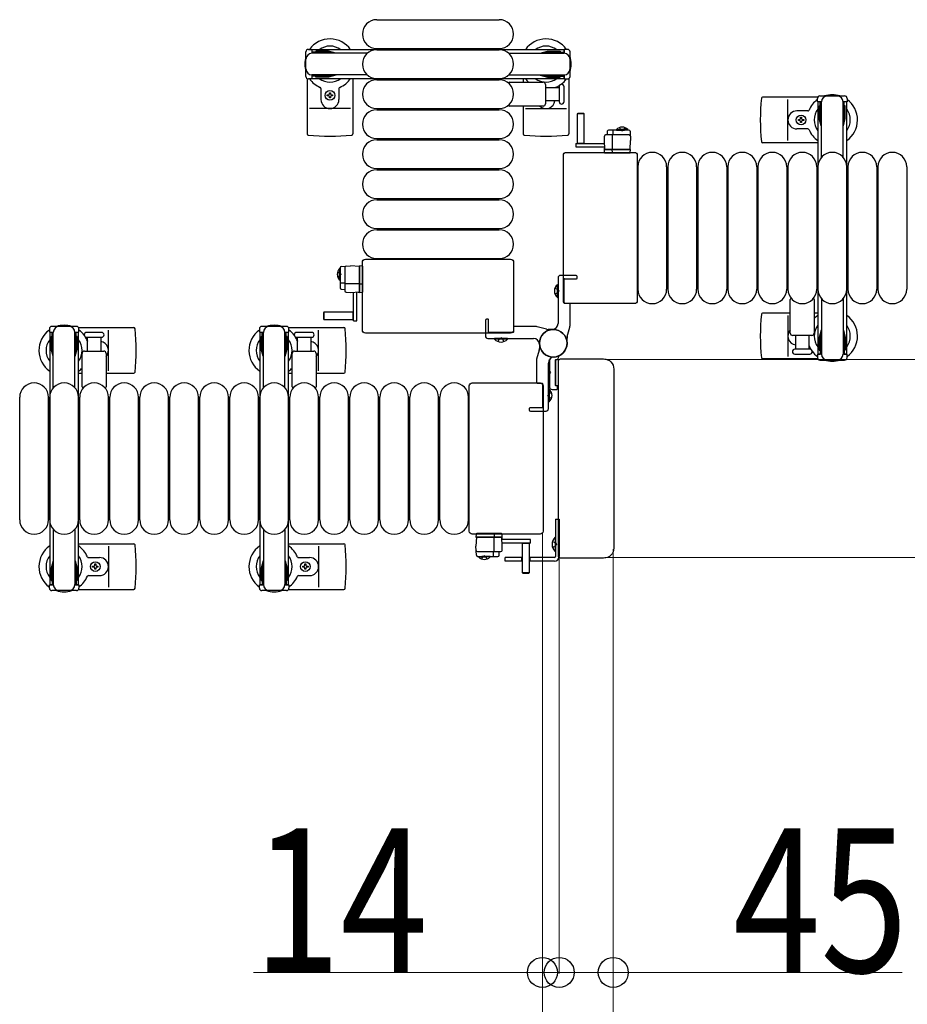
# Model space of a CAD drawing. Units: millimetres. Extents: x 0 to 33640, y 0 to 23760.
# Drawn here: x 21866 to 22606, y 13505 to 14325 of the extents above; entities that cross this region are included whole.
import ezdxf

# ---------------------------------------------------------------- set-up
doc = ezdxf.new("R2010")
doc.units = ezdxf.units.MM
doc.linetypes.add('YHIDDEN_1', pattern=[4, 3, -1])
for name, color, linetype, lineweight in [('YKK_13', 4, 'Continuous', 30), ('YKK_A1', 4, 'Continuous', 30), ('YKK_D', 6, 'Continuous', 13)]:
    doc.layers.add(name, color=color, linetype=linetype, lineweight=lineweight)
doc.styles.add('text-b', font='extslim2.shx', dxfattribs={"width": 0.8, "bigfont": 'extfont2.shx'})

msp = doc.modelspace()

# ---------------------------------------------------------------- linework, layer by layer
at = {"layer": 'YKK_13'}
for p, q in [((22163.58, 14325), (22265.58, 14325)), ((22163.58, 14301), (22265.58, 14301)), ((22163.58, 14300), (22265.58, 14300)), ((22105.58, 14275.97), (22105.58, 14229.9)), ((22143.58, 14276), (22143.58, 14229.9)), ((22163.58, 14276), (22265.58, 14276)), ((22163.58, 14275), (22265.58, 14275)), ((22274.25, 14273), (22302.08, 14273)), ((22285.58, 14276), (22285.58, 14273)), ((22304.08, 14271), (22304.08, 14255)), ((22315.58, 14269.25), (22315.58, 14256.75)), ((22319.58, 14256.75), (22319.58, 14269.25)), ((22323.58, 14275.97), (22323.58, 14229.9)), ((22117.08, 14267.71), (22117.08, 14258.5)), ((22122.38, 14261.56), (22122.38, 14262.44)), ((22122.38, 14262.44), (22123.26, 14262.44)), ((22123.26, 14261.56), (22122.38, 14261.56)), ((22124.14, 14264.2), (22125.02, 14264.2)), ((22124.14, 14263.32), (22124.14, 14264.2)), ((22125.02, 14264.2), (22125.02, 14263.32)), ((22125.9, 14262.44), (22126.78, 14262.44)), ((22126.78, 14261.56), (22125.9, 14261.56)), ((22126.78, 14262.44), (22126.78, 14261.56)), ((22132.08, 14267.71), (22132.08, 14258.5)), ((22304.08, 14268.5), (22315.58, 14268.5)), ((22124.14, 14259.8), (22124.14, 14260.68)), ((22125.02, 14259.8), (22124.14, 14259.8)), ((22125.02, 14260.68), (22125.02, 14259.8)), ((22302.08, 14253), (22274.25, 14253)), ((22285.58, 14253), (22285.58, 14229.9)), ((22315.58, 14257.5), (22304.08, 14257.5)), ((22531.05, 14260.5), (22484.98, 14260.5)), ((22506.08, 14224.5), (22506.08, 14258.5)), ((22141.58, 14251), (22107.58, 14251)), ((22163.58, 14251), (22265.58, 14251)), ((22163.58, 14250), (22265.58, 14250)), ((22287.58, 14251), (22321.58, 14251)), ((22330.98, 14246.99, 0), (22330.48, 14246.49, 0)), ((22330.48, 14246.49, 0), (22330.48, 14221.99, 0)), ((22336.48, 14246.49, 0), (22330.48, 14246.49, 0)), ((22335.98, 14246.99, 0), (22330.98, 14246.99, 0)), ((22336.48, 14246.49, 0), (22335.98, 14246.99, 0)), ((22336.48, 14221.99, 0), (22336.48, 14246.49, 0)), ((22522.79, 14249), (22513.58, 14249)), ((22514.88, 14241.06), (22514.88, 14241.94)), ((22514.88, 14241.94), (22515.76, 14241.94)), ((22515.76, 14241.06), (22514.88, 14241.06)), ((22516.64, 14242.82), (22516.64, 14243.7)), ((22516.64, 14243.7), (22517.52, 14243.7)), ((22516.64, 14239.3), (22516.64, 14240.18)), ((22517.52, 14239.3), (22516.64, 14239.3)), ((22517.52, 14243.7), (22517.52, 14242.82)), ((22517.52, 14240.18), (22517.52, 14239.3)), ((22518.4, 14241.94), (22519.28, 14241.94)), ((22519.28, 14241.06), (22518.4, 14241.06)), ((22519.28, 14241.94), (22519.28, 14241.06)), ((22373.79, 14228.99, 0), (22354.16, 14228.99, 0)), ((22355.64, 14232.04, 0), (22355.48, 14228.99, 0)), ((22373.58, 14232.99, 0), (22356.64, 14232.99, 0)), ((22359.98, 14216.99, 0), (22359.98, 14228.47, 0)), ((22360.65, 14228.99, 0), (22360.65, 14232.46, 0)), ((22374.58, 14232.04, 0), (22374.98, 14224.49, 0)), ((22522.79, 14234), (22513.58, 14234)), ((22163.58, 14226), (22265.58, 14226)), ((22163.58, 14225), (22265.58, 14225)), ((22329.38, 14221.99, 0), (22329.38, 14218.99, 0)), ((22329.38, 14221.99, 0), (22353.13, 14221.99, 0)), ((22330.48, 14222.14, 0), (22336.48, 14222.14, 0)), ((22353.16, 14228.04, 0), (22352.98, 14224.49, 0)), ((22352.98, 14224.49, 0), (22353.37, 14216.99, 0)), ((22374.58, 14216.99, 0), (22374.98, 14224.49, 0)), ((22531.08, 14222.5), (22484.98, 14222.5)), ((22319.08, 14091), (22319.08, 14212)), ((22321.58, 14214.5), (22378.08, 14214.5)), ((22329.38, 14218.99, 0), (22353.29, 14218.99, 0)), ((22353.01, 14217.49, 0), (22352.98, 14216.99, 0)), ((22373.98, 14216.99, 0), (22352.98, 14216.99, 0)), ((22352.98, 14216.99, 0), (22353.13, 14214.46, 0)), ((22353.04, 14217.99, 0), (22353.01, 14217.49, 0)), ((22353.01, 14217.49, 0), (22353.34, 14217.49, 0)), ((22353.32, 14217.99, 0), (22353.04, 14217.99, 0)), ((22353.37, 14216.99, 0), (22374.58, 14216.99, 0)), ((22353.63, 14213.99, 0), (22353.88, 14213.99, 0)), ((22353.88, 14213.99, 0), (22359.83, 14213.99, 0)), ((22359.86, 14214.46, 0), (22359.78, 14216.99, 0)), ((22359.83, 14213.99, 0), (22360.08, 14213.99, 0)), ((22360.08, 14213.99, 0), (22373.82, 14213.99, 0)), ((22373.82, 14213.99, 0), (22374.32, 14213.99, 0)), ((22374.98, 14216.99, 0), (22373.98, 14216.99, 0)), ((22374.82, 14214.46, 0), (22374.98, 14216.99, 0)), ((22378.08, 14214.5), (22378.08, 14214.5)), ((22380.58, 14212), (22380.58, 14091)), ((22380.58, 14212), (22380.58, 14212)), ((22163.58, 14201), (22265.58, 14201)), ((22163.58, 14200), (22265.58, 14200)), ((22381.08, 14202.5), (22381.08, 14100.5)), ((22405.08, 14202.5), (22405.08, 14100.5)), ((22406.08, 14202.5), (22406.08, 14100.5)), ((22430.08, 14202.5), (22430.08, 14100.5)), ((22431.08, 14202.5), (22431.08, 14100.5)), ((22455.08, 14202.5), (22455.08, 14100.5)), ((22456.08, 14202.5), (22456.08, 14100.5)), ((22480.08, 14202.5), (22480.08, 14100.5)), ((22481.08, 14202.5), (22481.08, 14100.5)), ((22505.08, 14202.5), (22505.08, 14100.5)), ((22506.08, 14202.5), (22506.08, 14100.5)), ((22530.08, 14202.5), (22530.08, 14100.5)), ((22531.08, 14202.5), (22531.08, 14100.5)), ((22555.08, 14202.5), (22555.08, 14100.5)), ((22556.08, 14202.5), (22556.08, 14100.5)), ((22580.08, 14202.5), (22580.08, 14100.5)), ((22581.08, 14202.5), (22581.08, 14100.5)), ((22605.08, 14202.5), (22605.08, 14100.5)), ((22163.58, 14176), (22265.58, 14176)), ((22163.58, 14175), (22265.58, 14175)), ((22163.58, 14151), (22265.58, 14151)), ((22163.58, 14150), (22265.58, 14150)), ((22151.58, 14066.5), (22151.58, 14123)), ((22151.58, 14123), (22151.58, 14123)), ((22154.08, 14125.5), (22275.08, 14125.5)), ((22154.08, 14125.5), (22154.08, 14125.5)), ((22163.58, 14126), (22265.58, 14126)), ((22275.08, 14125.5), (22275.08, 14125.5)), ((22277.58, 14123), (22277.58, 14066.5)), ((22277.58, 14123), (22277.58, 14123)), ((22133.09, 14118.5, 0), (22133.09, 14101.56, 0)), ((22134.04, 14119.5, 0), (22141.59, 14119.9, 0)), ((22137.09, 14118.71, 0), (22137.09, 14099.08, 0)), ((22149.09, 14119.5, 0), (22141.59, 14119.9, 0)), ((22149.09, 14119.9, 0), (22149.09, 14118.9, 0)), ((22151.62, 14119.74, 0), (22149.09, 14119.9, 0)), ((22149.09, 14098.29, 0), (22149.09, 14119.5, 0)), ((22149.09, 14118.9, 0), (22149.09, 14097.9, 0)), ((22152.09, 14118.74, 0), (22152.09, 14119.24, 0)), ((22152.09, 14105, 0), (22152.09, 14118.74, 0)), ((22137.09, 14105.57, 0), (22133.62, 14105.57, 0)), ((22134.04, 14100.56, 0), (22137.09, 14100.4, 0)), ((22149.09, 14104.9, 0), (22137.61, 14104.9, 0)), ((22138.04, 14098.08, 0), (22141.59, 14097.9, 0)), ((22141.59, 14097.9, 0), (22149.09, 14098.29, 0)), ((22144.09, 14074.3, 0), (22144.09, 14098.05, 0)), ((22147.09, 14074.3, 0), (22147.09, 14098.21, 0)), ((22148.09, 14098.24, 0), (22148.09, 14097.96, 0)), ((22148.09, 14097.96, 0), (22148.59, 14097.93, 0)), ((22148.59, 14097.93, 0), (22148.59, 14098.26, 0)), ((22148.59, 14097.93, 0), (22149.09, 14097.9, 0)), ((22151.62, 14104.78, 0), (22149.09, 14104.7, 0)), ((22149.09, 14097.9, 0), (22151.62, 14098.05, 0)), ((22152.09, 14104.75, 0), (22152.09, 14105, 0)), ((22152.09, 14098.8, 0), (22152.09, 14104.75, 0)), ((22152.09, 14098.55, 0), (22152.09, 14098.8, 0)), ((22314.07, 14093.7), (22314.07, 14104.3)), ((22314.07, 14104.3), (22314.58, 14104.3)), ((22314.58, 14093.7), (22314.58, 14104.3)), ((22314.07, 14093.7), (22314.58, 14093.7)), ((22319.08, 14091), (22319.08, 14091)), ((22380.58, 14091), (22380.58, 14091)), ((22508.08, 14064), (22508.08, 14091.83)), ((22528.08, 14091.83), (22528.08, 14064)), ((22119.59, 14081.4, 0), (22119.09, 14080.9, 0)), ((22119.09, 14080.9, 0), (22119.09, 14075.9, 0)), ((22144.09, 14081.4, 0), (22119.59, 14081.4, 0)), ((22119.59, 14081.4, 0), (22119.59, 14075.4, 0)), ((22143.94, 14075.4, 0), (22143.94, 14081.4, 0)), ((22378.08, 14088.5), (22321.58, 14088.5)), ((22321.58, 14088.5), (22321.58, 14088.5)), ((22378.08, 14088.5), (22378.08, 14088.5)), ((22119.09, 14075.9, 0), (22119.59, 14075.4, 0)), ((22119.59, 14075.4, 0), (22144.09, 14075.4, 0)), ((22144.09, 14074.3, 0), (22147.09, 14074.3, 0)), ((22508.08, 14080.5), (22484.98, 14080.5)), ((22506.08, 14078.5), (22506.08, 14044.5)), ((22531.08, 14080.5), (22528.08, 14080.5)), ((21915.11, 14068.5), (21961.18, 14068.5)), ((21934.33, 14064.5), (21921.83, 14064.5)), ((21940.08, 14032.5), (21940.08, 14066.5)), ((22090.11, 14068.5), (22136.18, 14068.5)), ((22109.33, 14064.5), (22096.83, 14064.5)), ((22115.08, 14032.5), (22115.08, 14066.5)), ((22277.58, 14066.5), (22277.58, 14066.5)), ((21921.83, 14060.5), (21934.33, 14060.5)), ((21922.58, 14049), (21922.58, 14060.5)), ((21933.58, 14060.5), (21933.58, 14049)), ((22096.83, 14060.5), (22109.33, 14060.5)), ((22097.58, 14049), (22097.58, 14060.5)), ((22108.58, 14060.5), (22108.58, 14049)), ((22275.08, 14064), (22154.08, 14064)), ((22261.78, 14058.99), (22261.78, 14059.5)), ((22272.38, 14059.5), (22261.78, 14059.5)), ((22272.38, 14058.99), (22261.78, 14058.99)), ((22272.38, 14058.99), (22272.38, 14059.5)), ((22275.08, 14064), (22275.08, 14064)), ((22526.08, 14062), (22510.08, 14062)), ((22512.58, 14050.5), (22512.58, 14062)), ((22523.58, 14062), (22523.58, 14050.5)), ((21920.08, 14049), (21936.08, 14049)), ((22095.08, 14049), (22111.08, 14049)), ((22524.33, 14050.5), (22511.83, 14050.5)), ((21918.08, 14019.17), (21918.08, 14047)), ((21938.08, 14047), (21938.08, 14019.17)), ((22093.08, 14019.17), (22093.08, 14047)), ((22113.08, 14047), (22113.08, 14019.17)), ((22307.58, 14041.07), (22307.58, 14019)), ((22312.58, 14020.3), (22312.58, 14041.7)), ((22312.58, 14041.7), (22312.58, 14020.3)), ((22315.25, 14041.7), (22312.58, 14041.7)), ((22312.88, 14042), (22314.28, 14042)), ((22314.58, 14042.3), (22314.58, 14043.41)), ((22315.08, 13878), (22315.08, 14041)), ((22315.08, 14041), (22315.08, 14041)), ((22316.58, 14042.5), (22352.6, 14042.5)), ((22316.58, 14042.5), (22316.58, 14042.5)), ((22352.6, 14042.5), (22352.6, 14042.5)), ((22531.05, 14042.5), (22484.98, 14042.5)), ((22511.83, 14046.5), (22518.08, 14046.5)), ((22518.08, 14046.5), (22524.33, 14046.5)), ((22307.07, 14036.3), (22307.58, 14036.3)), ((22307.07, 14036.3), (22307.07, 14025.7)), ((22307.58, 14036.3), (22307.58, 14025.7)), ((22361.08, 14034.02), (22361.08, 13884.98)), ((22361.08, 14034.02), (22361.08, 14034.02)), ((21915.08, 14030.5), (21918.08, 14030.5)), ((21938.08, 14030.5), (21961.18, 14030.5)), ((22090.08, 14030.5), (22093.08, 14030.5)), ((22113.08, 14030.5), (22136.18, 14030.5)), ((22307.07, 14025.7), (22307.58, 14025.7)), ((22240.58, 13899), (22240.58, 14020)), ((22240.58, 14020), (22240.58, 14020)), ((22243.08, 14022.5), (22299.58, 14022.5)), ((22243.08, 14022.5), (22243.08, 14022.5)), ((22299.58, 14022.5), (22299.58, 14022.5)), ((22302.08, 14020), (22302.08, 13899)), ((22302.08, 14020), (22302.08, 14020)), ((22307.09, 14017.3), (22306.58, 14017.3)), ((22306.58, 14017.3), (22306.58, 14006.7)), ((22307.09, 14017.3), (22307.09, 14006.7)), ((22309.58, 14017), (22313.58, 14017)), ((22312.58, 14020.3), (22315.08, 14020.3)), ((22313.78, 14020), (22312.88, 14020)), ((22314.08, 14017.5), (22314.08, 14019.7)), ((21866.08, 13908.5), (21866.08, 14010.5)), ((21890.08, 13908.5), (21890.08, 14010.5)), ((21891.08, 13908.5), (21891.08, 14010.5)), ((21915.08, 13908.5), (21915.08, 14010.5)), ((21916.08, 13908.5), (21916.08, 14010.5)), ((21940.08, 13908.5), (21940.08, 14010.5)), ((21941.08, 13908.5), (21941.08, 14010.5)), ((21965.08, 13908.5), (21965.08, 14010.5)), ((21966.08, 13908.5), (21966.08, 14010.5)), ((21990.08, 13908.5), (21990.08, 14010.5)), ((21991.08, 13908.5), (21991.08, 14010.5)), ((22015.08, 13908.5), (22015.08, 14010.5)), ((22016.08, 13908.5), (22016.08, 14010.5)), ((22040.08, 13908.5), (22040.08, 14010.5)), ((22041.08, 13908.5), (22041.08, 14010.5)), ((22065.08, 13908.5), (22065.08, 14010.5)), ((22066.08, 13908.5), (22066.08, 14010.5)), ((22090.08, 13908.5), (22090.08, 14010.5)), ((22091.08, 13908.5), (22091.08, 14010.5)), ((22115.08, 13908.5), (22115.08, 14010.5)), ((22116.08, 13908.5), (22116.08, 14010.5)), ((22140.08, 13908.5), (22140.08, 14010.5)), ((22141.08, 13908.5), (22141.08, 14010.5)), ((22165.08, 13908.5), (22165.08, 14010.5)), ((22166.08, 13908.5), (22166.08, 14010.5)), ((22190.08, 13908.5), (22190.08, 14010.5)), ((22191.08, 13908.5), (22191.08, 14010.5)), ((22215.08, 13908.5), (22215.08, 14010.5)), ((22216.08, 13908.5), (22216.08, 14010.5)), ((22240.08, 13908.5), (22240.08, 14010.5)), ((22307.09, 14006.7), (22306.58, 14006.7)), ((22240.58, 13899), (22240.58, 13899)), ((22299.58, 13896.5), (22243.08, 13896.5)), ((22243.08, 13896.5), (22243.08, 13896.5)), ((22246.34, 13896.54, 0), (22246.18, 13894.01, 0)), ((22246.58, 13894.01, 0), (22246.18, 13886.51, 0)), ((22246.18, 13894.01, 0), (22247.18, 13894.01, 0)), ((22267.79, 13894.01, 0), (22246.58, 13894.01, 0)), ((22247.34, 13897.01, 0), (22246.84, 13897.01, 0)), ((22247.18, 13894.01, 0), (22268.18, 13894.01, 0)), ((22261.08, 13897.01, 0), (22247.34, 13897.01, 0)), ((22261.33, 13897.01, 0), (22261.08, 13897.01, 0)), ((22261.18, 13894.01, 0), (22261.18, 13882.53, 0)), ((22261.3, 13896.54, 0), (22261.38, 13894.01, 0)), ((22267.28, 13897.01, 0), (22261.33, 13897.01, 0)), ((22267.53, 13897.01, 0), (22267.28, 13897.01, 0)), ((22268.18, 13886.51, 0), (22267.79, 13894.01, 0)), ((22268.15, 13893.51, 0), (22267.82, 13893.51, 0)), ((22267.84, 13893.01, 0), (22268.12, 13893.01, 0)), ((22291.78, 13892.01, 0), (22267.87, 13892.01, 0)), ((22268.18, 13894.01, 0), (22268.03, 13896.54, 0)), ((22268.12, 13893.01, 0), (22268.15, 13893.51, 0)), ((22268.15, 13893.51, 0), (22268.18, 13894.01, 0)), ((22291.78, 13889.01, 0), (22291.78, 13892.01, 0)), ((22299.58, 13896.5), (22299.58, 13896.5)), ((22302.08, 13899), (22302.08, 13899)), ((21915.08, 13888.5), (21961.18, 13888.5)), ((21940.08, 13886.5), (21940.08, 13852.5)), ((22090.08, 13888.5), (22136.18, 13888.5)), ((22115.08, 13886.5), (22115.08, 13852.5)), ((22246.58, 13878.96, 0), (22246.18, 13886.51, 0)), ((22268, 13882.96, 0), (22268.18, 13886.51, 0)), ((22291.78, 13889.01, 0), (22268.03, 13889.01, 0)), ((22284.68, 13889.01, 0), (22284.68, 13864.51, 0)), ((22290.68, 13888.86, 0), (22284.68, 13888.86, 0)), ((22290.68, 13864.51, 0), (22290.68, 13889.01, 0)), ((22361.08, 13884.98), (22361.08, 13884.98)), ((21923.37, 13877), (21932.58, 13877)), ((22098.37, 13877), (22107.58, 13877)), ((22247.37, 13882.01, 0), (22267, 13882.01, 0)), ((22247.58, 13878.01, 0), (22264.52, 13878.01, 0)), ((22260.51, 13882.01, 0), (22260.51, 13878.54, 0)), ((22265.52, 13878.96, 0), (22265.68, 13882.01, 0)), ((22315.08, 13878), (22315.08, 13878)), ((22352.6, 13876.5), (22316.58, 13876.5)), ((22316.58, 13876.5), (22316.58, 13876.5)), ((22352.6, 13876.5), (22352.6, 13876.5)), ((21926.88, 13869.06), (21926.88, 13869.94)), ((21926.88, 13869.94), (21927.76, 13869.94)), ((21927.76, 13869.06), (21926.88, 13869.06)), ((21928.64, 13870.82), (21928.64, 13871.7)), ((21928.64, 13871.7), (21929.52, 13871.7)), ((21928.64, 13867.3), (21928.64, 13868.18)), ((21929.52, 13867.3), (21928.64, 13867.3)), ((21929.52, 13871.7), (21929.52, 13870.82)), ((21929.52, 13868.18), (21929.52, 13867.3)), ((21930.4, 13869.94), (21931.28, 13869.94)), ((21931.28, 13869.06), (21930.4, 13869.06)), ((21931.28, 13869.94), (21931.28, 13869.06)), ((22101.88, 13869.06), (22101.88, 13869.94)), ((22101.88, 13869.94), (22102.76, 13869.94)), ((22102.76, 13869.06), (22101.88, 13869.06)), ((22103.64, 13870.82), (22103.64, 13871.7)), ((22103.64, 13871.7), (22104.52, 13871.7)), ((22103.64, 13867.3), (22103.64, 13868.18)), ((22104.52, 13867.3), (22103.64, 13867.3)), ((22104.52, 13871.7), (22104.52, 13870.82)), ((22104.52, 13868.18), (22104.52, 13867.3)), ((22105.4, 13869.94), (22106.28, 13869.94)), ((22106.28, 13869.06), (22105.4, 13869.06)), ((22106.28, 13869.94), (22106.28, 13869.06)), ((21923.37, 13862), (21932.58, 13862)), ((22098.37, 13862), (22107.58, 13862)), ((22284.68, 13864.51, 0), (22285.18, 13864.01, 0)), ((22284.68, 13864.51, 0), (22290.68, 13864.51, 0)), ((22285.18, 13864.01, 0), (22290.18, 13864.01, 0)), ((22290.18, 13864.01, 0), (22290.68, 13864.51, 0)), ((21915.11, 13850.5), (21961.18, 13850.5)), ((22090.11, 13850.5), (22136.18, 13850.5))]:
    msp.add_line(p, q, dxfattribs=at)
at = {"layer": 'YKK_13', "ltscale": 0.5}
for p, q in [((22104.58, 14277.7), (22104.58, 14298.3)), ((22106.58, 14300.3), (22109.38, 14300.3)), ((22109.38, 14300.3), (22109.38, 14297)), ((22126.38, 14298), (22109.38, 14298)), ((22155.64, 14297), (22109.58, 14297)), ((22112.88, 14298.8), (22112.88, 14298)), ((22123.39, 14298.8), (22112.88, 14298.8)), ((22129.38, 14297.2), (22123.39, 14298.8)), ((22129.38, 14297.2), (22129.38, 14297)), ((22273.52, 14297), (22319.58, 14297)), ((22299.78, 14297.2), (22305.77, 14298.8)), ((22299.78, 14297.2), (22299.78, 14297)), ((22302.78, 14298), (22319.78, 14298)), ((22305.77, 14298.8), (22316.28, 14298.8)), ((22316.28, 14298.8), (22316.28, 14298)), ((22322.58, 14300.3), (22319.78, 14300.3)), ((22319.78, 14300.3), (22319.78, 14297)), ((22324.58, 14277.7), (22324.58, 14298.3)), ((22109.38, 14279), (22109.38, 14275.7)), ((22126.38, 14278), (22109.38, 14278)), ((22155.64, 14279), (22109.58, 14279)), ((22112.88, 14277.2), (22112.88, 14278)), ((22129.38, 14278.8), (22123.39, 14277.2)), ((22129.38, 14278.8), (22129.38, 14279)), ((22273.52, 14279), (22319.58, 14279)), ((22299.78, 14278.8), (22299.78, 14279)), ((22299.78, 14278.8), (22305.77, 14277.2)), ((22302.78, 14278), (22319.78, 14278)), ((22316.28, 14277.2), (22316.28, 14278)), ((22319.78, 14279), (22319.78, 14275.7)), ((22109.38, 14275.7), (22106.58, 14275.7)), ((22123.39, 14277.2), (22112.88, 14277.2)), ((22305.77, 14277.2), (22316.28, 14277.2)), ((22319.78, 14275.7), (22322.58, 14275.7)), ((22532.78, 14261.5), (22553.38, 14261.5)), ((22530.78, 14256.7), (22530.78, 14259.5)), ((22534.08, 14256.7), (22530.78, 14256.7)), ((22532.28, 14253.2), (22533.08, 14253.2)), ((22532.28, 14242.69), (22532.28, 14253.2)), ((22533.08, 14239.7), (22533.08, 14256.7)), ((22534.08, 14210.44), (22534.08, 14256.5)), ((22555.38, 14256.7), (22552.08, 14256.7)), ((22552.08, 14210.44), (22552.08, 14256.5)), ((22553.08, 14239.7), (22553.08, 14256.7)), ((22553.88, 14253.2), (22553.08, 14253.2)), ((22553.88, 14242.69), (22553.88, 14253.2)), ((22555.38, 14259.5), (22555.38, 14256.7)), ((22533.88, 14236.7), (22532.28, 14242.69)), ((22533.88, 14236.7), (22534.08, 14236.7)), ((22552.28, 14236.7), (22552.08, 14236.7)), ((22552.28, 14236.7), (22553.88, 14242.69)), ((22363.23, 14233.5, 0), (22369.98, 14233.5, 0)), ((22363.23, 14232.99, 0), (22363.23, 14233.5, 0)), ((22363.23, 14232.99, 0), (22369.98, 14232.99, 0)), ((22372.73, 14233.5, 0), (22365.98, 14233.5, 0)), ((22372.73, 14232.99, 0), (22365.98, 14232.99, 0)), ((22372.73, 14232.99, 0), (22372.73, 14233.5, 0)), ((22132.58, 14117.65, 0), (22132.58, 14110.9, 0)), ((22133.09, 14117.65, 0), (22132.58, 14117.65, 0)), ((22132.58, 14108.15, 0), (22132.58, 14114.9, 0)), ((22133.09, 14117.65, 0), (22133.09, 14110.9, 0)), ((22133.09, 14108.15, 0), (22133.09, 14114.9, 0)), ((22133.09, 14108.15, 0), (22132.58, 14108.15, 0)), ((22534.08, 14092.56), (22534.08, 14046.5)), ((22552.08, 14092.56), (22552.08, 14046.5)), ((21890.78, 14067.5), (21890.78, 14064.7)), ((21890.78, 14064.7), (21894.08, 14064.7)), ((21913.38, 14069.5), (21892.78, 14069.5)), ((21893.08, 14047.7), (21893.08, 14064.7)), ((21894.08, 14018.44), (21894.08, 14064.5)), ((21912.08, 14064.7), (21915.38, 14064.7)), ((21912.08, 14018.44), (21912.08, 14064.5)), ((21913.08, 14047.7), (21913.08, 14064.7)), ((21915.38, 14064.7), (21915.38, 14067.5)), ((22065.78, 14067.5), (22065.78, 14064.7)), ((22065.78, 14064.7), (22069.08, 14064.7)), ((22088.38, 14069.5), (22067.78, 14069.5)), ((22068.08, 14047.7), (22068.08, 14064.7)), ((22069.08, 14018.44), (22069.08, 14064.5)), ((22087.08, 14064.7), (22090.38, 14064.7)), ((22087.08, 14018.44), (22087.08, 14064.5)), ((22088.08, 14047.7), (22088.08, 14064.7)), ((22090.38, 14064.7), (22090.38, 14067.5)), ((22533.88, 14066.3), (22532.28, 14060.31)), ((22533.88, 14066.3), (22534.08, 14066.3)), ((22552.28, 14066.3), (22552.08, 14066.3)), ((22552.28, 14066.3), (22553.88, 14060.31)), ((21892.28, 14061.2), (21893.08, 14061.2)), ((21892.28, 14050.69), (21892.28, 14061.2)), ((21913.88, 14061.2), (21913.08, 14061.2)), ((21913.88, 14050.69), (21913.88, 14061.2)), ((22067.28, 14061.2), (22068.08, 14061.2)), ((22067.28, 14050.69), (22067.28, 14061.2)), ((22088.88, 14061.2), (22088.08, 14061.2)), ((22088.88, 14050.69), (22088.88, 14061.2)), ((22532.28, 14060.31), (22532.28, 14049.8)), ((22533.08, 14063.3), (22533.08, 14046.3)), ((22553.08, 14063.3), (22553.08, 14046.3)), ((22553.88, 14060.31), (22553.88, 14049.8)), ((21893.88, 14044.7), (21892.28, 14050.69)), ((21912.28, 14044.7), (21913.88, 14050.69)), ((22068.88, 14044.7), (22067.28, 14050.69)), ((22087.28, 14044.7), (22088.88, 14050.69)), ((22532.28, 14049.8), (22533.08, 14049.8)), ((22553.88, 14049.8), (22553.08, 14049.8)), ((21893.88, 14044.7), (21894.08, 14044.7)), ((21912.28, 14044.7), (21912.08, 14044.7)), ((22068.88, 14044.7), (22069.08, 14044.7)), ((22087.28, 14044.7), (22087.08, 14044.7)), ((22530.78, 14046.3), (22530.78, 14043.5)), ((22534.08, 14046.3), (22530.78, 14046.3)), ((22532.78, 14041.5), (22553.38, 14041.5)), ((22555.38, 14046.3), (22552.08, 14046.3)), ((22555.38, 14043.5), (22555.38, 14046.3)), ((22312.58, 13909), (22315.58, 13909)), ((22312.58, 13909), (22312.58, 13878)), ((22315.58, 13909), (22315.58, 13878)), ((21894.08, 13900.56), (21894.08, 13854.5)), ((21912.08, 13900.56), (21912.08, 13854.5)), ((22069.08, 13900.56), (22069.08, 13854.5)), ((22087.08, 13900.56), (22087.08, 13854.5)), ((22312.07, 13893.9), (22312.07, 13882.1)), ((22312.58, 13893.9), (22312.07, 13893.9)), ((22312.58, 13893.9), (22312.58, 13882.1)), ((22248.43, 13878.01, 0), (22255.18, 13878.01, 0)), ((22248.43, 13878.01, 0), (22248.43, 13877.5, 0)), ((22248.43, 13877.5, 0), (22255.18, 13877.5, 0)), ((22257.93, 13878.01, 0), (22251.18, 13878.01, 0)), ((22257.93, 13877.5, 0), (22251.18, 13877.5, 0)), ((22257.93, 13878.01, 0), (22257.93, 13877.5, 0)), ((22284.68, 13877), (22270.58, 13877)), ((22270.58, 13874), (22270.58, 13877)), ((22284.08, 13877), (22284.08, 13874)), ((22311.58, 13877), (22290.68, 13877)), ((22291.08, 13877), (22291.08, 13874)), ((22312.58, 13882.1), (22312.07, 13882.1)), ((21893.88, 13874.3), (21892.28, 13868.31)), ((21892.28, 13868.31), (21892.28, 13857.8)), ((21893.08, 13871.3), (21893.08, 13854.3)), ((21893.88, 13874.3), (21894.08, 13874.3)), ((21912.28, 13874.3), (21912.08, 13874.3)), ((21912.28, 13874.3), (21913.88, 13868.31)), ((21913.08, 13871.3), (21913.08, 13854.3)), ((21913.88, 13868.31), (21913.88, 13857.8)), ((22068.88, 13874.3), (22067.28, 13868.31)), ((22067.28, 13868.31), (22067.28, 13857.8)), ((22068.08, 13871.3), (22068.08, 13854.3)), ((22068.88, 13874.3), (22069.08, 13874.3)), ((22087.28, 13874.3), (22087.08, 13874.3)), ((22087.28, 13874.3), (22088.88, 13868.31)), ((22088.08, 13871.3), (22088.08, 13854.3)), ((22088.88, 13868.31), (22088.88, 13857.8)), ((22284.68, 13874), (22270.58, 13874)), ((22311.58, 13874), (22290.68, 13874)), ((21890.78, 13851.5), (21890.78, 13854.3)), ((21890.78, 13854.3), (21894.08, 13854.3)), ((21892.28, 13857.8), (21893.08, 13857.8)), ((21912.08, 13854.3), (21915.38, 13854.3)), ((21913.88, 13857.8), (21913.08, 13857.8)), ((21915.38, 13854.3), (21915.38, 13851.5)), ((22065.78, 13851.5), (22065.78, 13854.3)), ((22065.78, 13854.3), (22069.08, 13854.3)), ((22067.28, 13857.8), (22068.08, 13857.8)), ((22087.08, 13854.3), (22090.38, 13854.3)), ((22088.88, 13857.8), (22088.08, 13857.8)), ((22090.38, 13854.3), (22090.38, 13851.5)), ((21913.38, 13849.5), (21892.78, 13849.5)), ((22088.38, 13849.5), (22067.78, 13849.5))]:
    msp.add_line(p, q, dxfattribs=at)
at = {"layer": 'YKK_13', "linetype": 'YHIDDEN_1', "ltscale": 0.5}
for p, q in [((22365.83, 14235.13, 0), (22366.83, 14233.07, 0)), ((22366.83, 14233.07, 0), (22367.98, 14232.46, 0)), ((22369.12, 14233.07, 0), (22367.98, 14232.46, 0)), ((22370.13, 14235.13, 0), (22369.12, 14233.07, 0)), ((22130.95, 14115.05, 0), (22133.01, 14114.04, 0)), ((22133.01, 14114.04, 0), (22133.62, 14112.9, 0)), ((22130.95, 14110.75, 0), (22133.01, 14111.75, 0)), ((22133.01, 14111.75, 0), (22133.62, 14112.9, 0)), ((22309.97, 13890.5), (22312.75, 13889.15)), ((22309.97, 13885.5), (22312.75, 13886.85)), ((22312.75, 13889.15), (22313.36, 13888)), ((22312.75, 13886.85), (22313.36, 13888)), ((22251.03, 13875.87, 0), (22252.04, 13877.93, 0)), ((22252.04, 13877.93, 0), (22253.18, 13878.54, 0)), ((22254.33, 13877.93, 0), (22253.18, 13878.54, 0)), ((22255.33, 13875.87, 0), (22254.33, 13877.93, 0))]:
    msp.add_line(p, q, dxfattribs=at)
at = {"layer": 'YKK_13', "linetype": 'ByBlock'}
for p, q in [((22314.58, 14110), (22314.58, 14071.97)), ((22329.58, 14112), (22316.58, 14112)), ((22319.58, 14089), (22319.58, 14109)), ((22319.88, 14109.3), (22330.08, 14109.3)), ((22330.58, 14109.8), (22330.58, 14111)), ((22324.08, 14088.7), (22319.88, 14088.7)), ((22324.58, 14070.18), (22324.58, 14088.2)), ((22254.08, 14074.5), (22254.08, 14061.5)), ((22256.28, 14075.5), (22255.08, 14075.5)), ((22256.78, 14064.8), (22256.78, 14075)), ((22277.08, 14064.5), (22257.08, 14064.5)), ((22277.38, 14069), (22277.38, 14064.8)), ((22295.9, 14069.5), (22277.88, 14069.5)), ((22304.92, 14067.18), (22297.24, 14069.32)), ((22310.58, 14067), (22306.26, 14067)), ((22322.26, 14061.16), (22324.4, 14068.84)), ((22256.08, 14059.5), (22294.11, 14059.5)), ((22322.08, 14055.5), (22322.08, 14059.82)), ((22298.9, 14049.84), (22296.76, 14042.16)), ((22299.08, 14055.5), (22299.08, 14051.18)), ((22296.58, 14040.82), (22296.58, 14022.8)), ((22306.58, 14001), (22306.58, 14039.03)), ((22297.08, 14022.3), (22301.28, 14022.3)), ((22301.58, 14022), (22301.58, 14002)), ((22290.58, 14001.2), (22290.58, 14000)), ((22301.28, 14001.7), (22291.08, 14001.7)), ((22291.58, 13999), (22304.58, 13999))]:
    msp.add_line(p, q, dxfattribs=at)
at = {"layer": 'YKK_13', "linetype": 'YHIDDEN_1'}
for p, q in [((22312.01, 14101.4), (22314.59, 14100.15)), ((22312.01, 14096.6), (22314.59, 14097.86)), ((22314.59, 14100.15), (22315.19, 14099)), ((22314.59, 14097.86), (22315.19, 14099)), ((22264.68, 14056.93), (22265.94, 14059.51)), ((22265.94, 14059.51), (22267.08, 14060.11)), ((22268.23, 14059.51), (22267.08, 14060.11)), ((22269.48, 14056.93), (22268.23, 14059.51)), ((22306.58, 14032.64), (22307.59, 14032.14)), ((22307.59, 14032.14), (22308.19, 14031)), ((22306.58, 14029.36), (22307.59, 14029.85)), ((22307.59, 14029.85), (22308.19, 14031)), ((22306.57, 14013.15), (22305.97, 14012)), ((22306.57, 14010.86), (22305.97, 14012)), ((22309.15, 14014.4), (22306.57, 14013.15)), ((22309.15, 14009.6), (22306.57, 14010.86))]:
    msp.add_line(p, q, dxfattribs=at)
at = {"layer": 'YKK_13'}
for centre in [(22124.58, 14262), (22517.08, 14241.5), (21929.08, 13869.5), (22104.08, 13869.5)]:
    msp.add_circle(centre, 4, dxfattribs=at)
at = {"layer": 'YKK_13', "linetype": 'ByBlock'}
msp.add_circle((22310.58, 14055.5), 11.5, dxfattribs=at)
msp.add_circle((22310.58, 14055.5), 11.5, dxfattribs=at)
msp.add_circle((22310.58, 14055.5), 11.5, dxfattribs=at)
at = {"layer": 'YKK_13'}
for centre, radius, start, end in [((22163.58, 14313), 12, 90, 270), ((22265.58, 14313), 12, 270, 90), ((22124.58, 14288), 21, 34.8499, 144.14653), ((22124.58, 14288), 15, 53.1301, 126.8699), ((22304.58, 14288), 21, 35.85347, 145.1501), ((22304.58, 14288), 15, 53.1301, 126.8699), ((22124.58, 14288), 21, 162.24721, 197.75279), ((22163.58, 14288), 12, 90, 270), ((22265.58, 14288), 12, 270, 90), ((22304.58, 14288), 21, 342.24721, 17.75279), ((22124.58, 14288), 21, 215.85347, 247.27158), ((22124.58, 14288), 15, 233.1301, 306.8699), ((22124.58, 14288), 21, 292.72842, 325.1501), ((22163.58, 14263), 12, 90, 270), ((22265.58, 14263), 12, 270, 90), ((22274.25, 14272), 1, 90, 168.06047), ((22304.58, 14288), 21, 214.8499, 225.58471), ((22304.58, 14288), 15, 233.1301, 306.8699), ((22302.08, 14271), 2, 0, 90), ((22304.58, 14288), 21, 292.72842, 302.5406), ((22317.58, 14269.25), 2, 90, 180), ((22304.58, 14288), 21, 306.9292, 324.14653), ((22317.58, 14269.25), 2, 0, 90), ((22116.08, 14267.71), 1, 0, 67.27158), ((22123.26, 14263.32), 0.88, 270, 0), ((22123.26, 14260.68), 0.88, 0, 90), ((22125.9, 14263.32), 0.88, 180, 270), ((22125.9, 14260.68), 0.88, 90, 180), ((22133.08, 14267.71), 1, 112.72842, 180), ((22313.08, 14267.71), 1, 112.72842, 127.66294), ((22543.08, 14241.5), 21, 72.24721, 107.75279), ((22124.58, 14258.5), 7.5, 180, 0), ((22274.25, 14254), 1, 191.93946, 270), ((22304.58, 14258.5), 7.5, 227.16663, 352.33771), ((22302.08, 14255), 2, 270, 0), ((22317.58, 14256.75), 2, 180, 270), ((22317.58, 14256.75), 2, 270, 0), ((22664.08, 14241.5), 181, 174.26083, 185.73917), ((22484.98, 14259.5), 1, 90, 174.26083), ((22543.08, 14241.5), 21, 125.85347, 157.27158), ((22543.08, 14241.5), 21, 304.8499, 54.14653), ((22163.58, 14238), 12, 90, 270), ((22265.58, 14238), 12, 270, 90), ((22513.58, 14241.5), 7.5, 90, 270), ((22522.79, 14250), 1, 270, 337.27158), ((22543.08, 14241.5), 15, 143.1301, 216.8699), ((22543.08, 14241.5), 15, 323.1301, 36.8699), ((22515.76, 14242.82), 0.88, 270, 0), ((22515.76, 14240.18), 0.88, 0, 90), ((22518.4, 14242.82), 0.88, 180, 270), ((22518.4, 14240.18), 0.88, 90, 180), ((22106.58, 14229.9), 1, 180, 264.26083), ((22124.58, 14409), 181, 264.26083, 275.73917), ((22142.58, 14229.9), 1, 275.73917, 0), ((22286.58, 14229.9), 1, 180, 264.26083), ((22304.58, 14409), 181, 264.26083, 275.73917), ((22322.58, 14229.9), 1, 275.73917, 0), ((22354.16, 14227.99, 0), 1, 90, 177), ((22356.64, 14231.99, 0), 1, 90, 177), ((22373.58, 14231.99, 0), 1, 3, 90), ((22373.79, 14227.99, 0), 1, 3, 90), ((22522.79, 14233), 1, 22.72842, 90), ((22543.08, 14241.5), 21, 202.72842, 235.1501), ((22163.58, 14213), 12, 90, 270), ((22265.58, 14213), 12, 270, 90), ((22484.98, 14223.5), 1, 185.73917, 270), ((22353.63, 14214.49, 0), 0.5, 183.5, 270), ((22374.32, 14214.49, 0), 0.5, 270, 356.5), ((22393.08, 14202.5), 12, 0, 180), ((22418.08, 14202.5), 12, 0, 180), ((22443.08, 14202.5), 12, 0, 180), ((22468.08, 14202.5), 12, 0, 180), ((22493.08, 14202.5), 12, 0, 180), ((22518.08, 14202.5), 12, 0, 180), ((22543.08, 14202.5), 12, 0, 180), ((22568.08, 14202.5), 12, 0, 180), ((22593.08, 14202.5), 12, 0, 180), ((22163.58, 14188), 12, 90, 270), ((22265.58, 14188), 12, 270, 90), ((22163.58, 14163), 12, 90, 270), ((22265.58, 14163), 12, 270, 90), ((22163.58, 14138), 12, 90, 270), ((22265.58, 14138), 12, 270, 90), ((22134.09, 14118.5, 0), 1, 93, 180), ((22138.09, 14118.71, 0), 1, 93, 180), ((22151.59, 14119.24, 0), 0.5, 0, 86.5), ((22134.09, 14101.56, 0), 1, 180, 267), ((22138.09, 14099.08, 0), 1, 180, 267), ((22151.59, 14098.55, 0), 0.5, 273.5, 0), ((22318.46, 14099), 6.88, 129.65098, 230.34902), ((22393.08, 14100.5), 12, 180, 0), ((22418.08, 14100.5), 12, 180, 0), ((22443.08, 14100.5), 12, 180, 0), ((22468.08, 14100.5), 12, 180, 0), ((22493.08, 14100.5), 12, 180, 0), ((22518.08, 14100.5), 12, 180, 0), ((22543.08, 14100.5), 12, 180, 0), ((22568.08, 14100.5), 12, 180, 0), ((22593.08, 14100.5), 12, 180, 0), ((22509.08, 14091.83), 1, 101.93946, 180), ((22527.08, 14091.83), 1, 0, 78.06047), ((22664.08, 14061.5), 181, 174.26083, 185.73917), ((22484.98, 14079.5), 1, 90, 174.26083), ((22543.08, 14061.5), 21, 124.8499, 135.58471), ((22543.08, 14061.5), 21, 305.85347, 55.1501), ((21903.08, 14049.5), 21, 125.85347, 235.1501), ((21903.08, 14049.5), 21, 72.24721, 107.75279), ((21903.08, 14049.5), 21, 36.9292, 54.14653), ((21921.83, 14062.5), 2, 90, 180), ((21934.33, 14062.5), 2, 0, 90), ((21961.18, 14067.5), 1, 5.73917, 90), ((21782.08, 14049.5), 181, 354.26083, 5.73917), ((22078.08, 14049.5), 21, 125.85347, 235.1501), ((22078.08, 14049.5), 21, 72.24721, 107.75279), ((22078.08, 14049.5), 21, 36.9292, 54.14653), ((22096.83, 14062.5), 2, 90, 180), ((22109.33, 14062.5), 2, 0, 90), ((22136.18, 14067.5), 1, 5.73917, 90), ((21957.08, 14049.5), 181, 354.26083, 5.73917), ((22310.58, 14055.5), 11.5, 90, 180), ((22310.58, 14055.5), 11.5, 116.3878, 180), ((22310.58, 14055.5), 11.5, 0, 90), ((22310.58, 14055.5), 11.5, 0, 90), ((22513.58, 14061.5), 7.5, 137.16663, 262.33771), ((22543.08, 14061.5), 15, 143.1301, 216.8699), ((22543.08, 14061.5), 15, 323.1301, 36.8699), ((21903.08, 14049.5), 15, 143.1301, 216.8699), ((21903.08, 14049.5), 15, 323.1301, 36.8699), ((21921.83, 14062.5), 2, 180, 270), ((21903.08, 14049.5), 21, 22.72842, 32.5406), ((21923.37, 14058), 1, 202.72842, 217.66294), ((21932.58, 14049.5), 7.5, 317.16663, 82.33771), ((21934.33, 14062.5), 2, 270, 0), ((22078.08, 14049.5), 15, 143.1301, 216.8699), ((22078.08, 14049.5), 15, 323.1301, 36.8699), ((22096.83, 14062.5), 2, 180, 270), ((22078.08, 14049.5), 21, 22.72842, 32.5406), ((22098.37, 14058), 1, 202.72842, 217.66294), ((22107.58, 14049.5), 7.5, 317.16663, 82.33771), ((22109.33, 14062.5), 2, 270, 0), ((22267.08, 14063.38), 6.88, 219.65098, 320.34902), ((22510.08, 14064), 2, 180, 270), ((22526.08, 14064), 2, 270, 0), ((21920.08, 14047), 2, 90, 180), ((21936.08, 14047), 2, 0, 90), ((22095.08, 14047), 2, 90, 180), ((22111.08, 14047), 2, 0, 90), ((22310.58, 14055.5), 11.5, 180, 270), ((22310.58, 14055.5), 11.5, 206.3878, 270), ((22310.58, 14055.5), 11.5, 270, 0), ((22310.58, 14055.5), 11.5, 270, 0), ((22310.58, 14055.5), 11.5, 296.3878, 0), ((22511.83, 14048.5), 2, 90, 180), ((22511.83, 14048.5), 2, 180, 270), ((22522.79, 14053), 1, 22.72842, 37.66294), ((22543.08, 14061.5), 21, 202.72842, 212.5406), ((22524.33, 14048.5), 2, 0, 90), ((22524.33, 14048.5), 2, 270, 0), ((22543.08, 14061.5), 21, 216.9292, 234.14653), ((22302.58, 14041.07), 5, 0, 9.89653), ((22312.88, 14041.7), 0.3, 90, 180), ((22314.28, 14042.3), 0.3, 270, 0), ((22316.58, 14043.41), 2, 116.3878, 180), ((22484.98, 14043.5), 1, 185.73917, 270), ((22543.08, 14061.5), 21, 252.24721, 287.75279), ((21903.08, 14049.5), 21, 304.8499, 315.58471), ((21961.18, 14031.5), 1, 270, 354.26083), ((22078.08, 14049.5), 21, 304.8499, 315.58471), ((22136.18, 14031.5), 1, 270, 354.26083), ((21878.08, 14010.5), 12, 0, 180), ((21903.08, 14010.5), 12, 0, 180), ((21928.08, 14010.5), 12, 0, 180), ((21919.08, 14019.17), 1, 180, 258.06047), ((21937.08, 14019.17), 1, 281.93946, 0), ((21953.08, 14010.5), 12, 0, 180), ((21978.08, 14010.5), 12, 0, 180), ((22003.08, 14010.5), 12, 0, 180), ((22028.08, 14010.5), 12, 0, 180), ((22053.08, 14010.5), 12, 0, 180), ((22078.08, 14010.5), 12, 0, 180), ((22103.08, 14010.5), 12, 0, 180), ((22094.08, 14019.17), 1, 180, 258.06047), ((22112.08, 14019.17), 1, 281.93946, 0), ((22128.08, 14010.5), 12, 0, 180), ((22153.08, 14010.5), 12, 0, 180), ((22178.08, 14010.5), 12, 0, 180), ((22203.08, 14010.5), 12, 0, 180), ((22228.08, 14010.5), 12, 0, 180), ((22302.7, 14012), 6.88, 309.65098, 50.34902), ((22309.58, 14019), 2, 180, 270), ((22312.88, 14020.3), 0.3, 180, 270), ((22313.58, 14017.5), 0.5, 270, 0), ((22313.78, 14019.7), 0.3, 0, 90), ((21878.08, 13908.5), 12, 180, 0), ((21903.08, 13908.5), 12, 180, 0), ((21928.08, 13908.5), 12, 180, 0), ((21953.08, 13908.5), 12, 180, 0), ((21978.08, 13908.5), 12, 180, 0), ((22003.08, 13908.5), 12, 180, 0), ((22028.08, 13908.5), 12, 180, 0), ((22053.08, 13908.5), 12, 180, 0), ((22078.08, 13908.5), 12, 180, 0), ((22103.08, 13908.5), 12, 180, 0), ((22128.08, 13908.5), 12, 180, 0), ((22153.08, 13908.5), 12, 180, 0), ((22178.08, 13908.5), 12, 180, 0), ((22203.08, 13908.5), 12, 180, 0), ((22228.08, 13908.5), 12, 180, 0), ((22246.84, 13896.51, 0), 0.5, 90, 176.5), ((22267.53, 13896.51, 0), 0.5, 3.5, 90), ((21903.08, 13869.5), 21, 124.8499, 234.14653), ((21903.08, 13869.5), 21, 22.72842, 55.1501), ((21961.18, 13887.5), 1, 5.73917, 90), ((21782.08, 13869.5), 181, 354.26083, 5.73917), ((22078.08, 13869.5), 21, 124.8499, 234.14653), ((22078.08, 13869.5), 21, 22.72842, 55.1501), ((22136.18, 13887.5), 1, 5.73917, 90), ((21957.08, 13869.5), 181, 354.26083, 5.73917), ((21903.08, 13869.5), 15, 143.1301, 216.8699), ((21903.08, 13869.5), 15, 323.1301, 36.8699), ((21923.37, 13878), 1, 202.72842, 270), ((21932.58, 13869.5), 7.5, 270, 90), ((22078.08, 13869.5), 15, 143.1301, 216.8699), ((22078.08, 13869.5), 15, 323.1301, 36.8699), ((22098.37, 13878), 1, 202.72842, 270), ((22107.58, 13869.5), 7.5, 270, 90), ((22247.37, 13883.01, 0), 1, 183, 270), ((22247.58, 13879.01, 0), 1, 183, 270), ((22264.52, 13879.01, 0), 1, 270, 357), ((22267, 13883.01, 0), 1, 270, 357), ((21927.76, 13870.82), 0.88, 270, 0), ((21927.76, 13868.18), 0.88, 0, 90), ((21930.4, 13870.82), 0.88, 180, 270), ((21930.4, 13868.18), 0.88, 90, 180), ((22102.76, 13870.82), 0.88, 270, 0), ((22102.76, 13868.18), 0.88, 0, 90), ((22105.4, 13870.82), 0.88, 180, 270), ((22105.4, 13868.18), 0.88, 90, 180), ((21903.08, 13869.5), 21, 305.85347, 337.27158), ((21923.37, 13861), 1, 90, 157.27158), ((22078.08, 13869.5), 21, 305.85347, 337.27158), ((22098.37, 13861), 1, 90, 157.27158), ((21961.18, 13851.5), 1, 270, 354.26083), ((22136.18, 13851.5), 1, 270, 354.26083), ((21903.08, 13869.5), 21, 252.24721, 287.75279), ((22078.08, 13869.5), 21, 252.24721, 287.75279)]:
    msp.add_arc(centre, radius, start, end, dxfattribs=at)
at = {"layer": 'YKK_13', "ltscale": 0.5}
for centre, radius, start, end in [((22106.58, 14298.3), 2, 90, 180), ((22109.58, 14292), 5, 90, 180), ((22319.58, 14292), 5, 0, 90), ((22322.58, 14298.3), 2, 0, 90), ((22109.58, 14284), 5, 180, 270), ((22106.58, 14277.7), 2, 180, 270), ((22319.58, 14284), 5, 270, 0), ((22322.58, 14277.7), 2, 270, 0), ((22532.78, 14259.5), 2, 90, 180), ((22539.08, 14256.5), 5, 90, 180), ((22547.08, 14256.5), 5, 0, 90), ((22553.38, 14259.5), 2, 0, 90), ((22367.98, 14228.83, 0), 6.66, 44.51496, 135.48504), ((22137.25, 14112.9, 0), 6.66, 134.51496, 225.48504), ((21892.78, 14067.5), 2, 90, 180), ((21899.08, 14064.5), 5, 90, 180), ((21907.08, 14064.5), 5, 0, 90), ((21913.38, 14067.5), 2, 0, 90), ((22067.78, 14067.5), 2, 90, 180), ((22074.08, 14064.5), 5, 90, 180), ((22082.08, 14064.5), 5, 0, 90), ((22088.38, 14067.5), 2, 0, 90), ((22532.78, 14043.5), 2, 180, 270), ((22539.08, 14046.5), 5, 180, 270), ((22547.08, 14046.5), 5, 270, 0), ((22553.38, 14043.5), 2, 270, 0), ((22317.81, 13888), 8.23, 134.2189, 225.7811), ((22253.18, 13882.17, 0), 6.66, 224.51496, 315.48504), ((22311.58, 13878), 1, 270, 0), ((22311.58, 13878), 4, 270, 0), ((21892.78, 13851.5), 2, 180, 270), ((21899.08, 13854.5), 5, 180, 270), ((21907.08, 13854.5), 5, 270, 0), ((21913.38, 13851.5), 2, 270, 0), ((22067.78, 13851.5), 2, 180, 270), ((22074.08, 13854.5), 5, 180, 270), ((22082.08, 13854.5), 5, 270, 0), ((22088.38, 13851.5), 2, 270, 0)]:
    msp.add_arc(centre, radius, start, end, dxfattribs=at)
at = {"layer": 'YKK_13', "linetype": 'ByBlock'}
for centre, radius, start, end in [((22316.58, 14110), 2, 90, 180), ((22319.88, 14109), 0.3, 90, 180), ((22329.58, 14111), 1, 0, 90), ((22330.08, 14109.8), 0.5, 270, 0), ((22319.88, 14089), 0.3, 180, 270), ((22324.08, 14088.2), 0.5, 0, 90), ((22255.08, 14074.5), 1, 90, 180), ((22256.28, 14075), 0.5, 0, 90), ((22257.08, 14064.8), 0.3, 180, 270), ((22277.08, 14064.8), 0.3, 270, 0), ((22277.88, 14069), 0.5, 90, 180), ((22295.9, 14064.5), 5, 74.47589, 90), ((22310.58, 14055.5), 11.5, 90, 180), ((22310.58, 14055.5), 11.5, 93.4746, 180), ((22306.26, 14072), 5, 254.47589, 270), ((22309.58, 14071.97), 5, 273.4746, 0), ((22310.58, 14055.5), 11.5, 0, 90), ((22310.58, 14055.5), 11.5, 0, 90), ((22319.58, 14070.18), 5, 344.47589, 0), ((22256.08, 14061.5), 2, 180, 270), ((22294.11, 14054.5), 5, 3.4746, 90), ((22327.08, 14059.82), 5, 164.47589, 180), ((22294.08, 14051.18), 5, 344.47589, 0), ((22310.58, 14055.5), 11.5, 180, 270), ((22310.58, 14055.5), 11.5, 183.4746, 270), ((22310.58, 14055.5), 11.5, 270, 0), ((22310.58, 14055.5), 11.5, 270, 0), ((22310.58, 14055.5), 11.5, 273.4746, 0), ((22301.58, 14040.82), 5, 164.47589, 180), ((22311.58, 14039.03), 5, 93.4746, 180), ((22297.08, 14022.8), 0.5, 180, 270), ((22301.28, 14022), 0.3, 0, 90), ((22291.08, 14001.2), 0.5, 90, 180), ((22291.58, 14000), 1, 180, 270), ((22301.28, 14002), 0.3, 270, 0), ((22304.58, 14001), 2, 270, 0)]:
    msp.add_arc(centre, radius, start, end, dxfattribs=at)
at = {"layer": 'YKK_13', "linetype": 'YHIDDEN_1', "ltscale": 0.5}
for start, end in [(129.65098, 135.19054), (224.80946, 230.34902)]:
    msp.add_arc((22311.46, 14031), 6.88, start, end, dxfattribs=at)
at = {"layer": 'YKK_13', "extrusion": (0, 0, -1)}
for centre, major_axis, ratio, start_param, end_param in [((22321.58, 14212), (-1.77, 1.77), 0.997169, 5.499651, 7.06672), ((22360.15, 14214.49, 0), (0, 0.5), 0.57735, 3.141593, 4.651302), ((22378.08, 14212), (1.77, 1.77), 0.997169, 5.499651, 7.06672), ((22154.08, 14123), (-1.77, 1.77), 0.997169, 5.499651, 7.06672), ((22275.08, 14123), (-1.77, -1.77), 0.997169, 2.358058, 3.925127), ((22151.59, 14105.07, 0), (-0.5, 0), 0.57735, 3.141593, 4.651302), ((22321.58, 14091), (1.77, 1.77), 0.997169, 2.358058, 3.925127), ((22378.08, 14091), (-1.77, 1.77), 0.997169, 2.358058, 3.925127), ((22154.08, 14066.5), (-1.77, -1.77), 0.997169, 5.499651, 7.06672), ((22275.08, 14066.5), (-1.77, 1.77), 0.997169, 2.358058, 3.925127), ((22316.58, 14041), (-1.06, 1.06), 0.997762, 5.499651, 7.06672), ((22352.56, 14033.98), (6.03, 6.03), 0.996541, 5.499651, 7.06672), ((22243.08, 14020), (1.77, -1.77), 0.997169, 2.358058, 3.925127), ((22299.58, 14020), (-1.77, -1.77), 0.997169, 2.358058, 3.925127), ((22243.08, 13899), (-1.77, -1.77), 0.997169, 5.499651, 7.06672), ((22261.01, 13896.51, 0), (0, -0.5), 0.57735, 3.141593, 4.651302), ((22299.58, 13899), (1.77, -1.77), 0.997169, 5.499651, 7.06672), ((22352.56, 13885.02), (-6.03, 6.03), 0.996541, 2.358058, 3.925127), ((22316.58, 13878), (1.06, 1.06), 0.997762, 2.358058, 3.925127)]:
    msp.add_ellipse(centre, major_axis=major_axis, ratio=ratio, start_param=start_param, end_param=end_param, dxfattribs=at)
at = {"layer": 'YKK_A1', "ltscale": 0.5}
for p, q in [((22319.58, 14300), (22109.58, 14300)), ((22109.58, 14300), (22109.58, 14297)), ((22319.58, 14298), (22319.58, 14300)), ((22109.58, 14279), (22109.58, 14276)), ((22319.58, 14276), (22319.58, 14278)), ((22109.58, 14276), (22319.58, 14276)), ((22531.08, 14256.5), (22531.08, 14046.5)), ((22534.08, 14256.5), (22531.08, 14256.5)), ((22555.08, 14256.5), (22552.08, 14256.5)), ((22555.08, 14046.5), (22555.08, 14256.5)), ((21891.08, 14064.5), (21891.08, 13854.5)), ((21893.08, 14064.5), (21891.08, 14064.5)), ((21915.08, 14064.5), (21913.08, 14064.5)), ((21915.08, 13854.5), (21915.08, 14064.5)), ((22066.08, 14064.5), (22066.08, 13854.5)), ((22068.08, 14064.5), (22066.08, 14064.5)), ((22090.08, 14064.5), (22088.08, 14064.5)), ((22090.08, 13854.5), (22090.08, 14064.5)), ((22531.08, 14046.5), (22533.08, 14046.5)), ((22553.08, 14046.5), (22555.08, 14046.5)), ((21891.08, 13854.5), (21894.08, 13854.5)), ((21912.08, 13854.5), (21915.08, 13854.5)), ((22066.08, 13854.5), (22069.08, 13854.5)), ((22087.08, 13854.5), (22090.08, 13854.5))]:
    msp.add_line(p, q, dxfattribs=at)
at = {"layer": 'YKK_D'}
for p, q in [((22353.58, 14042), (23246.08, 14042)), ((22353.58, 14042), (23246.08, 14042)), ((22301.58, 13898), (22301.58, 12930.5)), ((22301.58, 13898), (22301.58, 13232.36)), ((22301.58, 13898), (22301.58, 13530.5)), ((22301.58, 13884.94), (22301.58, 12930.5)), ((22360.58, 13884), (22360.58, 12930.5)), ((22315.58, 13877), (22315.58, 13530.5)), ((22353.58, 13877), (23246.08, 13877)), ((22315.58, 13826.5, 0), (22315.58, 13530.5, 0)), ((22360.58, 13826.5, 0), (22360.58, 13530.5, 0)), ((22360.58, 13826.5, 0), (22360.58, 13230.52, 0)), ((22301.58, 13531.5), (22060.78, 13531.5)), ((22315.58, 13531.5), (22301.58, 13531.5)), ((22315.58, 13531.5, 0), (22360.58, 13531.5, 0)), ((22360.58, 13531.5, 0), (22601.38, 13531.5, 0))]:
    msp.add_line(p, q, dxfattribs=at)
at = {"layer": 'YKK_D', "linetype": 'ByBlock', "lineweight": -2}
for centre in [(22301.58, 13531.5), (22315.58, 13531.5, 0), (22315.58, 13531.5), (22360.58, 13531.5, 0)]:
    msp.add_circle(centre, 12.5, dxfattribs=at)

# ---------------------------------------------------------------- texts
at = {"layer": 'YKK_D', "style": 'text-b', "width": 0.8}
for s, p in [('14', (22060.78, 13531.5)), ('45', (22460.58, 13531.5, 0))]:
    msp.add_text(s, height=120, dxfattribs=at).set_placement(p)

doc.saveas('drawing.dxf')
